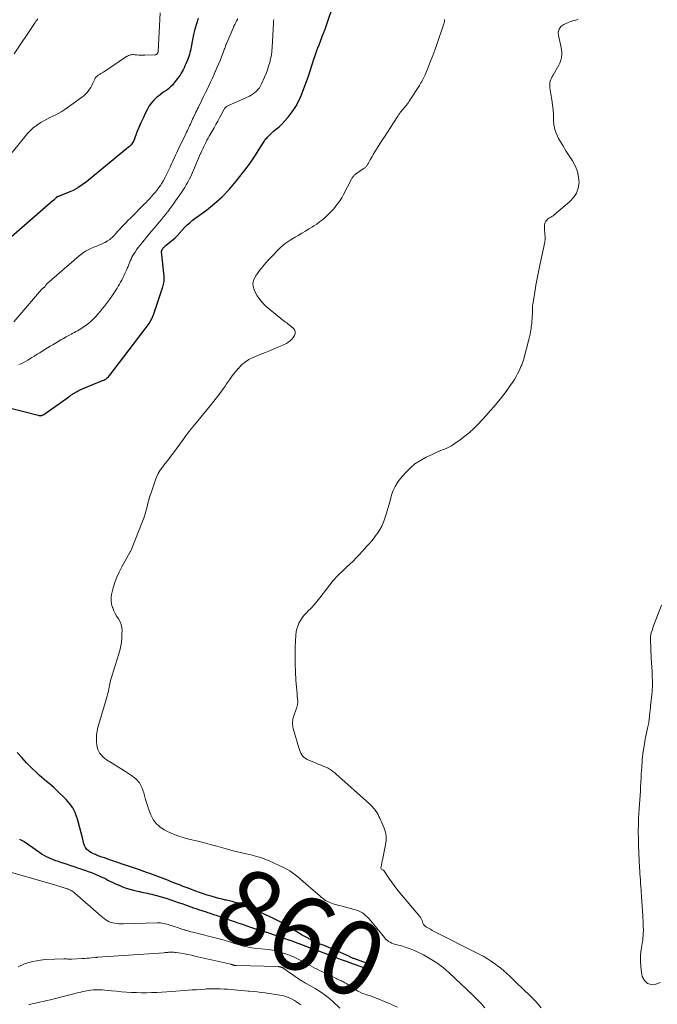
# Model space of a CAD drawing. Units: feet. Extents: x 1902029 to 1905031, y 555000 to 560008.
# Drawn here: x 1902768 to 1902939, y 558063 to 558327 of the extents above; entities that cross this region are included whole.
import ezdxf
from ezdxf.enums import TextEntityAlignment as Align

# ---------------------------------------------------------------- set-up
doc = ezdxf.new("R2010")
doc.units = ezdxf.units.FT
doc.header["$LTSCALE"] = 100
doc.header["$MEASUREMENT"] = 0
for name, color, linetype, lineweight in [('CONTOUR INDEX', 32, 'Continuous', 25), ('CONTOUR INDEX LABEL', 7, 'Continuous', 15), ('CONTOUR INTERMEDIATE', 40, 'Continuous', 15)]:
    doc.layers.add(name, color=color, linetype=linetype, lineweight=lineweight)
doc.styles.add('slant', font='romans.shx', dxfattribs={"oblique": 14.999978})

msp = doc.modelspace()

# ---------------------------------------------------------------- linework, layer by layer
at = {"layer": 'CONTOUR INDEX', "elevation": 860, "flags": 128}
for points in [[(1902759.4, 558224.18), (1902772.8, 558220.76), (1902773.01, 558220.72), (1902773.21, 558220.69), (1902773.41, 558220.69), (1902773.62, 558220.7), (1902773.82, 558220.74), (1902774.01, 558220.79), (1902774.19, 558220.88), (1902774.37, 558220.98), (1902781.05, 558225.74), (1902781.23, 558225.86), (1902781.41, 558225.99), (1902781.6, 558226.12), (1902781.78, 558226.24), (1902781.97, 558226.36), (1902782.16, 558226.48), (1902782.35, 558226.6), (1902782.54, 558226.71), (1902782.74, 558226.83), (1902782.93, 558226.95), (1902783.13, 558227.06), (1902783.32, 558227.18), (1902783.52, 558227.3), (1902783.72, 558227.41), (1902783.92, 558227.51), (1902784.11, 558227.61), (1902784.31, 558227.71), (1902784.52, 558227.8), (1902784.72, 558227.89), (1902784.93, 558227.98), (1902790.13, 558230.05), (1902790.41, 558230.17), (1902790.69, 558230.32), (1902790.95, 558230.48), (1902791.2, 558230.66), (1902791.43, 558230.86), (1902791.66, 558231.07), (1902791.87, 558231.3), (1902792.07, 558231.54), (1902801, 558243.21), (1902801.28, 558243.57), (1902801.56, 558243.93), (1902801.83, 558244.29), (1902802.11, 558244.66), (1902802.38, 558245.03), (1902802.63, 558245.4), (1902802.86, 558245.79), (1902803.09, 558246.19), (1902803.1, 558246.22), (1902803.31, 558246.64), (1902803.51, 558247.07), (1902803.68, 558247.51), (1902803.85, 558247.95), (1902806.31, 558255.25), (1902806.41, 558255.59), (1902806.5, 558255.93), (1902806.56, 558256.28), (1902806.61, 558256.63), (1902806.64, 558256.99), (1902806.66, 558257.34), (1902806.65, 558257.69), (1902806.62, 558258.05), (1902805.95, 558264.57), (1902805.95, 558264.68), (1902805.96, 558264.79), (1902805.98, 558264.9), (1902806.01, 558265.01), (1902806.06, 558265.11), (1902806.11, 558265.22), (1902806.17, 558265.31), (1902806.24, 558265.4), (1902806.29, 558265.47), (1902806.39, 558265.59), (1902806.5, 558265.71), (1902806.6, 558265.83), (1902806.71, 558265.94), (1902806.82, 558266.05), (1902806.93, 558266.16), (1902807.05, 558266.26), (1902807.17, 558266.36), (1902809.57, 558268.36), (1902809.73, 558268.49), (1902809.89, 558268.63), (1902810.04, 558268.78), (1902810.19, 558268.93), (1902810.34, 558269.08), (1902810.48, 558269.24), (1902810.61, 558269.4), (1902810.74, 558269.56), (1902810.87, 558269.73), (1902811, 558269.89), (1902811.14, 558270.04), (1902811.28, 558270.2), (1902812.21, 558271.18), (1902812.84, 558271.81), (1902813.48, 558272.41), (1902814.16, 558272.97), (1902814.86, 558273.51), (1902817.96, 558275.78), (1902820.14, 558277.52), (1902822.22, 558279.37), (1902824.13, 558281.39), (1902825.93, 558283.52), (1902828.88, 558287.31), (1902829.67, 558288.36), (1902830.44, 558289.44), (1902831.17, 558290.54), (1902831.88, 558291.66), (1902832.95, 558293.41), (1902833.11, 558293.66), (1902833.27, 558293.91), (1902833.43, 558294.16), (1902833.59, 558294.41), (1902833.77, 558294.65), (1902833.95, 558294.89), (1902834.14, 558295.11), (1902834.35, 558295.33), (1902835.26, 558296.26), (1902835.62, 558296.6), (1902835.98, 558296.93), (1902836.37, 558297.24), (1902836.76, 558297.54), (1902837.15, 558297.84), (1902837.52, 558298.15), (1902837.88, 558298.5), (1902838.22, 558298.85), (1902839.9, 558300.74), (1902840.98, 558302.1), (1902841.95, 558303.52), (1902842.76, 558305.05), (1902843.45, 558306.65), (1902845.45, 558312), (1902845.65, 558312.56), (1902845.84, 558313.12), (1902846.01, 558313.68), (1902846.18, 558314.25), (1902846.34, 558314.82), (1902846.51, 558315.39), (1902846.69, 558315.96), (1902846.88, 558316.52), (1902847.03, 558316.98), (1902847.31, 558317.77), (1902847.59, 558318.55), (1902847.88, 558319.33), (1902848.18, 558320.11), (1902849.32, 558323.03), (1902849.37, 558323.16), (1902849.42, 558323.29), (1902849.47, 558323.42), (1902849.52, 558323.55), (1902849.57, 558323.68), (1902849.62, 558323.81), (1902849.67, 558323.94), (1902849.71, 558324.07), (1902852.69, 558332.84)], [(1902815.8, 558327.12), (1902815.32, 558325.73), (1902814.89, 558324.32), (1902814.54, 558322.89), (1902814.23, 558321.45), (1902813.9, 558319.59), (1902813.79, 558319.07), (1902813.68, 558318.55), (1902813.55, 558318.03), (1902813.41, 558317.52), (1902813.25, 558317.01), (1902813.08, 558316.51), (1902812.88, 558316.01), (1902812.68, 558315.52), (1902812.65, 558315.46), (1902812.42, 558314.96), (1902812.19, 558314.45), (1902811.96, 558313.95), (1902811.72, 558313.44), (1902811.47, 558312.95), (1902811.2, 558312.47), (1902810.9, 558312), (1902810.58, 558311.55), (1902809.27, 558309.8), (1902808.84, 558309.28), (1902808.38, 558308.8), (1902807.86, 558308.37), (1902807.32, 558307.97), (1902806.76, 558307.59), (1902806.2, 558307.2), (1902805.66, 558306.79), (1902805.12, 558306.37), (1902804.61, 558305.96), (1902803.88, 558305.29), (1902803.21, 558304.56), (1902802.65, 558303.75), (1902802.15, 558302.89), (1902801.58, 558301.72), (1902800.99, 558300.47), (1902800.41, 558299.21), (1902799.87, 558297.94), (1902799.34, 558296.65), (1902798.56, 558294.66), (1902798.43, 558294.37), (1902798.29, 558294.09), (1902798.13, 558293.82), (1902797.96, 558293.56), (1902797.77, 558293.31), (1902797.56, 558293.08), (1902797.34, 558292.86), (1902797.11, 558292.65), (1902785.83, 558283.37), (1902784.68, 558282.52), (1902783.49, 558281.74), (1902782.23, 558281.07), (1902780.92, 558280.48), (1902778.45, 558279.5), (1902778.34, 558279.46), (1902778.24, 558279.43), (1902778.14, 558279.39), (1902778.03, 558279.35), (1902777.94, 558279.32), (1902777.88, 558279.29), (1902777.83, 558279.27), (1902777.78, 558279.23), (1902777.73, 558279.19), (1902777.67, 558279.13), (1902777.63, 558279.09), (1902777.62, 558279.07), (1902777.56, 558279.01), (1902777.55, 558278.99), (1902777.54, 558278.98), (1902777.52, 558278.96), (1902777.35, 558278.79), (1902777.3, 558278.73), (1902777.24, 558278.67), (1902777.18, 558278.62), (1902777.13, 558278.56), (1902777.07, 558278.5), (1902777.01, 558278.45), (1902776.95, 558278.4), (1902776.89, 558278.34), (1902763.65, 558266.81)], [(1902767.79, 558107.08), (1902769.06, 558106.45), (1902770.27, 558105.7), (1902771.44, 558104.89), (1902772.61, 558104), (1902773.18, 558103.59), (1902773.75, 558103.2), (1902774.34, 558102.83), (1902774.95, 558102.49), (1902775.57, 558102.17), (1902776.19, 558101.88), (1902776.84, 558101.62), (1902777.5, 558101.39), (1902777.96, 558101.25), (1902778.86, 558100.96), (1902779.75, 558100.67), (1902780.65, 558100.37), (1902781.54, 558100.07), (1902781.63, 558100.04), (1902782.52, 558099.73), (1902783.41, 558099.42), (1902784.31, 558099.12), (1902785.2, 558098.82), (1902785.38, 558098.75), (1902786.24, 558098.45), (1902787.1, 558098.13), (1902787.95, 558097.79), (1902788.79, 558097.44), (1902789.34, 558097.2), (1902789.9, 558096.95), (1902790.46, 558096.69), (1902791.01, 558096.42), (1902791.55, 558096.13), (1902792.1, 558095.85), (1902792.65, 558095.57), (1902793.21, 558095.31), (1902793.77, 558095.06), (1902794.54, 558094.73), (1902795.5, 558094.34), (1902796.47, 558093.99), (1902797.46, 558093.68), (1902798.45, 558093.41), (1902799.45, 558093.15), (1902800, 558093.02), (1902800.55, 558092.9), (1902801.09, 558092.79), (1902801.64, 558092.68), (1902802.2, 558092.58), (1902802.74, 558092.46), (1902803.29, 558092.33), (1902803.83, 558092.2), (1902804.62, 558091.99), (1902805.55, 558091.73), (1902806.48, 558091.46), (1902807.4, 558091.17), (1902808.32, 558090.87), (1902808.44, 558090.83), (1902809.41, 558090.49), (1902810.38, 558090.15), (1902811.35, 558089.81), (1902812.32, 558089.47), (1902813.1, 558089.2), (1902813.79, 558088.96), (1902814.48, 558088.72), (1902815.17, 558088.49), (1902815.86, 558088.25), (1902817.91, 558087.57), (1902818.3, 558087.44), (1902818.69, 558087.31), (1902819.08, 558087.19), (1902819.47, 558087.06), (1902819.86, 558086.94), (1902820.25, 558086.81), (1902820.63, 558086.68), (1902821.02, 558086.55), (1902822.31, 558086.12), (1902823.34, 558085.76), (1902824.37, 558085.41), (1902825.4, 558085.05), (1902826.43, 558084.69), (1902827.63, 558084.26), (1902828.11, 558084.09), (1902828.58, 558083.93), (1902829.05, 558083.77), (1902829.53, 558083.61), (1902832.48, 558082.65), (1902832.69, 558082.58), (1902832.91, 558082.52), (1902833.12, 558082.45), (1902833.34, 558082.39), (1902833.56, 558082.32), (1902833.77, 558082.25), (1902833.99, 558082.19), (1902834.2, 558082.12), (1902835.86, 558081.57), (1902836.9, 558081.22), (1902837.94, 558080.86), (1902838.97, 558080.5), (1902840.01, 558080.13), (1902840.09, 558080.1), (1902841.16, 558079.71), (1902842.23, 558079.32), (1902843.3, 558078.93), (1902844.37, 558078.53), (1902846.36, 558077.79), (1902846.44, 558077.76), (1902846.52, 558077.73), (1902846.61, 558077.7), (1902846.69, 558077.67), (1902846.77, 558077.63), (1902846.85, 558077.6), (1902846.94, 558077.57), (1902847.02, 558077.54), (1902850.92, 558076.05), (1902851.06, 558076), (1902851.2, 558075.95), (1902851.34, 558075.89), (1902851.48, 558075.84), (1902851.62, 558075.79), (1902851.76, 558075.74), (1902851.9, 558075.69), (1902852.04, 558075.63), (1902853.89, 558074.96), (1902854.95, 558074.57), (1902856.02, 558074.18), (1902857.08, 558073.79), (1902858.14, 558073.39), (1902860.13, 558072.64), (1902860.21, 558072.62), (1902860.29, 558072.6), (1902860.37, 558072.58), (1902860.44, 558072.56), (1902860.52, 558072.56), (1902860.6, 558072.56), (1902860.68, 558072.56), (1902860.76, 558072.58), (1902861.99, 558072.92), (1902862.1, 558073.01), (1902862.15, 558073.11), (1902862.12, 558073.22), (1902862.02, 558073.34), (1902861.75, 558073.46), (1902861.48, 558073.59), (1902861.2, 558073.7), (1902860.92, 558073.81), (1902857.55, 558075.07), (1902857.37, 558075.14), (1902857.19, 558075.21), (1902857.02, 558075.29), (1902856.84, 558075.38), (1902856.67, 558075.46), (1902856.49, 558075.55), (1902856.32, 558075.63), (1902856.14, 558075.71), (1902852.54, 558077.34), (1902852.41, 558077.4), (1902852.28, 558077.46), (1902852.14, 558077.52), (1902852.01, 558077.57), (1902851.87, 558077.62), (1902851.74, 558077.68), (1902851.6, 558077.73), (1902851.47, 558077.78), (1902849.57, 558078.55), (1902848.53, 558078.98), (1902847.5, 558079.43), (1902846.49, 558079.91), (1902845.48, 558080.4), (1902845.24, 558080.52), (1902844.36, 558080.99), (1902843.5, 558081.46), (1902842.65, 558081.97), (1902841.81, 558082.49), (1902840.97, 558083.01), (1902840.13, 558083.53), (1902839.28, 558084.04), (1902838.42, 558084.54), (1902837.96, 558084.8), (1902837.24, 558085.2), (1902836.51, 558085.58), (1902835.76, 558085.95), (1902835.01, 558086.3), (1902834.92, 558086.34), (1902834.21, 558086.66), (1902833.5, 558086.98), (1902832.79, 558087.3), (1902832.08, 558087.62), (1902832, 558087.65), (1902831.33, 558087.95), (1902830.66, 558088.25), (1902829.99, 558088.55), (1902829.32, 558088.85), (1902828.64, 558089.14), (1902827.96, 558089.4), (1902827.27, 558089.65), (1902826.57, 558089.87), (1902826.45, 558089.91), (1902825.69, 558090.13), (1902824.92, 558090.34), (1902824.15, 558090.53), (1902823.38, 558090.71), (1902823.12, 558090.77), (1902822.22, 558090.98), (1902821.32, 558091.2), (1902820.43, 558091.44), (1902819.54, 558091.7), (1902819.24, 558091.79), (1902818.21, 558092.11), (1902817.18, 558092.44), (1902816.16, 558092.79), (1902815.15, 558093.16), (1902814.59, 558093.37), (1902813.82, 558093.65), (1902813.05, 558093.94), (1902812.28, 558094.23), (1902811.51, 558094.53), (1902811.44, 558094.56), (1902810.71, 558094.84), (1902809.98, 558095.12), (1902809.25, 558095.4), (1902808.53, 558095.69), (1902808.48, 558095.7), (1902807.78, 558095.98), (1902807.07, 558096.25), (1902806.36, 558096.53), (1902805.66, 558096.8), (1902805.64, 558096.8), (1902804.94, 558097.07), (1902804.24, 558097.33), (1902803.54, 558097.6), (1902802.83, 558097.85), (1902802.13, 558098.11), (1902801.42, 558098.36), (1902800.72, 558098.61), (1902800.01, 558098.86), (1902799.24, 558099.12), (1902798.43, 558099.41), (1902797.61, 558099.69), (1902796.8, 558099.96), (1902795.98, 558100.24), (1902795.14, 558100.52), (1902794.75, 558100.65), (1902794.35, 558100.79), (1902793.95, 558100.92), (1902793.55, 558101.05), (1902793.15, 558101.18), (1902792.75, 558101.31), (1902792.35, 558101.44), (1902791.95, 558101.58), (1902791.31, 558101.81), (1902790.61, 558102.06), (1902789.91, 558102.31), (1902789.22, 558102.57), (1902788.52, 558102.83), (1902788.2, 558102.95), (1902787.68, 558103.18), (1902787.17, 558103.44), (1902786.7, 558103.74), (1902786.24, 558104.07), (1902785.84, 558104.45), (1902785.5, 558104.88), (1902785.26, 558105.36), (1902785.08, 558105.88), (1902784.7, 558107.47), (1902784.37, 558108.82), (1902784.02, 558110.16), (1902783.65, 558111.5), (1902783.26, 558112.83), (1902783.23, 558112.93), (1902782.72, 558114.25), (1902782.1, 558115.5), (1902781.28, 558116.63), (1902780.35, 558117.7), (1902777.64, 558120.34), (1902777.03, 558120.92), (1902776.4, 558121.49), (1902775.75, 558122.03), (1902775.1, 558122.56), (1902774.44, 558123.09), (1902773.79, 558123.64), (1902773.16, 558124.2), (1902772.55, 558124.78), (1902771.05, 558126.24), (1902769.72, 558127.59), (1902768.43, 558128.96), (1902767.18, 558130.37)]]:
    msp.add_lwpolyline(points, dxfattribs=at)
at = {"layer": 'CONTOUR INTERMEDIATE', "flags": 128}
for points, elevation in [([(1902805.52, 558328.67), (1902805.03, 558318.31), (1902805.03, 558318.28), (1902805.02, 558318.26), (1902805.02, 558318.24), (1902805.02, 558318.21), (1902804.99, 558318.12), (1902804.99, 558318.1), (1902804.98, 558318.07), (1902804.97, 558318.05), (1902804.96, 558318.03), (1902804.94, 558317.98), (1902804.92, 558317.93), (1902804.9, 558317.89), (1902804.88, 558317.84), (1902804.86, 558317.79), (1902804.83, 558317.75), (1902804.8, 558317.71), (1902804.77, 558317.67), (1902804.73, 558317.64), (1902804.66, 558317.59), (1902804.59, 558317.53), (1902804.5, 558317.49), (1902804.42, 558317.47), (1902804.32, 558317.46), (1902801.42, 558317.32), (1902800.88, 558317.31), (1902800.34, 558317.32), (1902799.81, 558317.35), (1902799.27, 558317.4), (1902798.79, 558317.45), (1902798.49, 558317.47), (1902798.2, 558317.47), (1902797.9, 558317.45), (1902797.61, 558317.4), (1902797.32, 558317.33), (1902797.04, 558317.23), (1902796.78, 558317.1), (1902796.53, 558316.95), (1902790.38, 558312.79), (1902790.2, 558312.68), (1902790.03, 558312.57), (1902789.85, 558312.47), (1902789.66, 558312.37), (1902789.48, 558312.27), (1902789.3, 558312.17), (1902789.13, 558312.06), (1902788.95, 558311.95), (1902788.78, 558311.83), (1902788.54, 558311.63), (1902788.32, 558311.42), (1902788.15, 558311.17), (1902788, 558310.9), (1902787.49, 558309.78), (1902787.22, 558309.23), (1902786.92, 558308.69), (1902786.59, 558308.18), (1902786.24, 558307.68), (1902785.85, 558307.2), (1902785.44, 558306.76), (1902784.98, 558306.35), (1902784.5, 558305.98), (1902779.97, 558302.72), (1902779.21, 558302.21), (1902778.42, 558301.74), (1902777.61, 558301.33), (1902776.78, 558300.95), (1902775.94, 558300.58), (1902775.12, 558300.18), (1902774.32, 558299.74), (1902773.52, 558299.28), (1902773.24, 558299.1), (1902772.35, 558298.49), (1902771.5, 558297.83), (1902770.73, 558297.08), (1902770, 558296.28), (1902765.86, 558291.25)], 864), ([(1902826.38, 558327.03), (1902826.13, 558326.62), (1902826.07, 558326.52), (1902825.82, 558326.05), (1902825.57, 558325.58), (1902825.34, 558325.09), (1902825.12, 558324.6), (1902823.46, 558320.66), (1902823.34, 558320.36), (1902823.22, 558320.06), (1902823.11, 558319.76), (1902823, 558319.45), (1902822.89, 558319.15), (1902822.77, 558318.84), (1902822.66, 558318.54), (1902822.54, 558318.24), (1902822.01, 558316.88), (1902821.62, 558315.9), (1902821.21, 558314.93), (1902820.8, 558313.96), (1902820.38, 558313), (1902820.35, 558312.95), (1902819.92, 558311.98), (1902819.48, 558311.01), (1902819.04, 558310.05), (1902818.59, 558309.09), (1902818.14, 558308.13), (1902817.68, 558307.17), (1902817.21, 558306.22), (1902816.74, 558305.27), (1902815.83, 558303.42), (1902815.6, 558302.96), (1902815.37, 558302.49), (1902815.14, 558302.02), (1902814.91, 558301.55), (1902814.89, 558301.49), (1902814.68, 558301.05), (1902814.47, 558300.6), (1902814.27, 558300.16), (1902814.07, 558299.71), (1902814.05, 558299.68), (1902813.86, 558299.25), (1902813.66, 558298.82), (1902813.47, 558298.39), (1902813.27, 558297.97), (1902813.07, 558297.54), (1902812.87, 558297.11), (1902812.66, 558296.69), (1902812.46, 558296.26), (1902811.17, 558293.61), (1902810.79, 558292.83), (1902810.42, 558292.05), (1902810.05, 558291.27), (1902809.69, 558290.49), (1902809.68, 558290.47), (1902809.32, 558289.7), (1902808.97, 558288.92), (1902808.62, 558288.15), (1902808.27, 558287.37), (1902808.23, 558287.28), (1902807.9, 558286.55), (1902807.56, 558285.83), (1902807.2, 558285.12), (1902806.84, 558284.41), (1902806.83, 558284.39), (1902806.44, 558283.71), (1902806.04, 558283.03), (1902805.61, 558282.37), (1902805.16, 558281.73), (1902805.07, 558281.61), (1902804.64, 558281.04), (1902804.19, 558280.48), (1902803.73, 558279.94), (1902803.25, 558279.4), (1902802.77, 558278.88), (1902802.27, 558278.36), (1902801.77, 558277.85), (1902801.27, 558277.34), (1902797.56, 558273.63), (1902796.99, 558273.06), (1902796.43, 558272.48), (1902795.87, 558271.9), (1902795.32, 558271.31), (1902795.27, 558271.26), (1902794.74, 558270.69), (1902794.22, 558270.12), (1902793.71, 558269.54), (1902793.19, 558268.96), (1902792.66, 558268.42), (1902792.08, 558267.93), (1902791.45, 558267.5), (1902790.78, 558267.13), (1902790.74, 558267.11), (1902790.01, 558266.77), (1902789.28, 558266.44), (1902788.55, 558266.13), (1902787.8, 558265.83), (1902787.36, 558265.66), (1902786.42, 558265.24), (1902785.52, 558264.75), (1902784.67, 558264.18), (1902783.86, 558263.54), (1902775.18, 558255.98), (1902775.07, 558255.88), (1902774.98, 558255.78), (1902774.9, 558255.67), (1902774.82, 558255.55), (1902774.7, 558255.34), (1902774.69, 558255.32), (1902774.67, 558255.3), (1902774.66, 558255.28), (1902774.65, 558255.26), (1902774.6, 558255.17), (1902774.58, 558255.15), (1902774.57, 558255.13), (1902774.55, 558255.12), (1902774.53, 558255.11), (1902774.46, 558255.07), (1902774.4, 558255.04), (1902774.35, 558255.01), (1902774.29, 558254.98), (1902774.24, 558254.95), (1902774.18, 558254.92), (1902774.13, 558254.88), (1902774.08, 558254.85), (1902774.04, 558254.81), (1902774, 558254.78), (1902773.94, 558254.72), (1902773.88, 558254.66), (1902773.83, 558254.6), (1902773.77, 558254.53), (1902766.29, 558245.83)], 856), ([(1902772.71, 558327.05), (1902772.48, 558326.74), (1902772.25, 558326.42), (1902772.03, 558326.1), (1902771.81, 558325.78), (1902766.4, 558317.68)], 868), ([(1902767.61, 558234.38), (1902768.24, 558234.6), (1902768.85, 558234.86), (1902769.44, 558235.17), (1902770.02, 558235.51), (1902770.58, 558235.87), (1902771.15, 558236.24), (1902771.72, 558236.6), (1902772.28, 558236.95), (1902772.54, 558237.11), (1902773.24, 558237.55), (1902773.93, 558237.98), (1902774.64, 558238.4), (1902775.34, 558238.83), (1902776.07, 558239.26), (1902776.78, 558239.69), (1902777.49, 558240.11), (1902778.2, 558240.54), (1902778.22, 558240.55), (1902778.94, 558240.97), (1902779.65, 558241.39), (1902780.38, 558241.8), (1902781.1, 558242.2), (1902781.71, 558242.54), (1902782.13, 558242.77), (1902782.56, 558243), (1902782.98, 558243.22), (1902783.41, 558243.44), (1902783.84, 558243.67), (1902784.25, 558243.91), (1902784.66, 558244.18), (1902785.06, 558244.45), (1902785.71, 558244.92), (1902786.41, 558245.46), (1902787.08, 558246.03), (1902787.71, 558246.64), (1902788.32, 558247.28), (1902788.84, 558247.87), (1902789.44, 558248.57), (1902790.03, 558249.27), (1902790.61, 558249.99), (1902791.18, 558250.72), (1902791.73, 558251.46), (1902792.27, 558252.21), (1902792.79, 558252.97), (1902793.31, 558253.74), (1902793.65, 558254.27), (1902793.99, 558254.81), (1902794.33, 558255.36), (1902794.64, 558255.91), (1902794.96, 558256.46), (1902795.25, 558257.02), (1902795.54, 558257.59), (1902795.82, 558258.16), (1902796.09, 558258.74), (1902796.52, 558259.68), (1902796.74, 558260.17), (1902796.95, 558260.66), (1902797.15, 558261.16), (1902797.34, 558261.66), (1902797.54, 558262.16), (1902797.75, 558262.65), (1902798, 558263.12), (1902798.26, 558263.59), (1902798.45, 558263.91), (1902798.83, 558264.52), (1902799.23, 558265.13), (1902799.66, 558265.71), (1902800.09, 558266.29), (1902800.26, 558266.5), (1902800.8, 558267.17), (1902801.34, 558267.83), (1902801.89, 558268.49), (1902802.43, 558269.15), (1902803.25, 558270.12), (1902803.4, 558270.3), (1902803.56, 558270.48), (1902803.71, 558270.66), (1902803.87, 558270.84), (1902804.02, 558271.01), (1902804.18, 558271.19), (1902804.33, 558271.37), (1902804.49, 558271.55), (1902805.33, 558272.56), (1902805.9, 558273.25), (1902806.46, 558273.94), (1902807.01, 558274.63), (1902807.56, 558275.34), (1902807.58, 558275.36), (1902808.13, 558276.08), (1902808.67, 558276.8), (1902809.2, 558277.54), (1902809.72, 558278.28), (1902811.28, 558280.52), (1902811.73, 558281.18), (1902812.16, 558281.85), (1902812.56, 558282.53), (1902812.95, 558283.23), (1902813.06, 558283.43), (1902813.38, 558284.03), (1902813.69, 558284.64), (1902813.97, 558285.26), (1902814.25, 558285.88), (1902814.52, 558286.51), (1902814.79, 558287.13), (1902815.05, 558287.76), (1902815.32, 558288.39), (1902815.6, 558289.04), (1902815.87, 558289.67), (1902816.14, 558290.31), (1902816.41, 558290.94), (1902816.47, 558291.08), (1902816.72, 558291.66), (1902816.98, 558292.24), (1902817.25, 558292.82), (1902817.53, 558293.39), (1902817.82, 558293.95), (1902818.11, 558294.52), (1902818.42, 558295.07), (1902818.73, 558295.63), (1902820.02, 558297.85), (1902820.52, 558298.72), (1902821.01, 558299.6), (1902821.49, 558300.48), (1902821.96, 558301.37), (1902822.73, 558302.85), (1902822.82, 558302.99), (1902822.91, 558303.13), (1902823.02, 558303.25), (1902823.14, 558303.37), (1902823.27, 558303.48), (1902823.4, 558303.57), (1902823.55, 558303.66), (1902823.7, 558303.73), (1902829.49, 558306.37), (1902830.01, 558306.64), (1902830.51, 558306.95), (1902830.98, 558307.3), (1902831.42, 558307.69), (1902831.81, 558308.13), (1902832.17, 558308.59), (1902832.48, 558309.08), (1902832.75, 558309.61), (1902833.57, 558311.44), (1902833.97, 558312.4), (1902834.34, 558313.36), (1902834.66, 558314.34), (1902834.96, 558315.33), (1902835.2, 558316.33), (1902835.39, 558317.34), (1902835.52, 558318.36), (1902835.61, 558319.39), (1902835.93, 558325.88), (1902835.97, 558326.36), (1902836.02, 558326.85)], 856), ([(1902892.71, 558061.85), (1902891.67, 558063.05), (1902890.56, 558064.19), (1902889.43, 558065.31), (1902883.08, 558071.27), (1902881.48, 558072.64), (1902879.82, 558073.91), (1902878.04, 558075.03), (1902876.2, 558076.05), (1902874.36, 558076.97), (1902873.37, 558077.42), (1902872.37, 558077.82), (1902871.34, 558078.16), (1902870.3, 558078.46), (1902869.19, 558078.74), (1902868.7, 558078.88), (1902868.21, 558079.04), (1902867.74, 558079.23), (1902867.28, 558079.44), (1902866.84, 558079.69), (1902866.43, 558079.98), (1902866.05, 558080.32), (1902865.71, 558080.69), (1902861.6, 558085.71), (1902861.2, 558086.16), (1902860.78, 558086.58), (1902860.31, 558086.96), (1902859.83, 558087.31), (1902859.31, 558087.62), (1902858.78, 558087.88), (1902858.22, 558088.1), (1902857.64, 558088.27), (1902854, 558089.18), (1902853.5, 558089.32), (1902853, 558089.45), (1902852.5, 558089.6), (1902852.01, 558089.76), (1902851.52, 558089.94), (1902851.04, 558090.13), (1902850.58, 558090.35), (1902850.13, 558090.6), (1902849.69, 558090.86), (1902849.26, 558091.15), (1902848.85, 558091.46), (1902848.46, 558091.79), (1902844.63, 558095.16), (1902843.93, 558095.77), (1902843.23, 558096.37), (1902842.52, 558096.96), (1902841.81, 558097.55), (1902841.07, 558098.1), (1902840.31, 558098.62), (1902839.51, 558099.07), (1902838.69, 558099.48), (1902834.8, 558101.25), (1902833.68, 558101.72), (1902832.55, 558102.14), (1902831.39, 558102.48), (1902830.22, 558102.78), (1902828.64, 558103.14), (1902828.24, 558103.23), (1902827.85, 558103.32), (1902827.46, 558103.41), (1902827.07, 558103.5), (1902826.68, 558103.6), (1902826.3, 558103.7), (1902825.91, 558103.8), (1902825.52, 558103.9), (1902822.64, 558104.72), (1902820.81, 558105.22), (1902818.97, 558105.71), (1902817.13, 558106.17), (1902815.29, 558106.63), (1902813.62, 558107.02), (1902811.96, 558107.48), (1902810.33, 558108.01), (1902808.73, 558108.65), (1902807.17, 558109.37), (1902806.67, 558109.62), (1902805.5, 558110.38), (1902804.47, 558111.28), (1902803.67, 558112.38), (1902803.02, 558113.62), (1902802.52, 558114.99), (1902802.05, 558116.36), (1902801.65, 558117.75), (1902801.28, 558119.16), (1902801.19, 558119.55), (1902800.67, 558120.94), (1902799.98, 558122.2), (1902799.01, 558123.26), (1902797.86, 558124.19), (1902797.83, 558124.21), (1902796.55, 558125.02), (1902795.26, 558125.83), (1902793.98, 558126.64), (1902792.69, 558127.46), (1902791.18, 558128.41), (1902790.68, 558128.77), (1902790.21, 558129.17), (1902789.79, 558129.62), (1902789.4, 558130.1), (1902789.09, 558130.63), (1902788.83, 558131.18), (1902788.66, 558131.77), (1902788.56, 558132.37), (1902788.48, 558133.13), (1902788.44, 558134.12), (1902788.48, 558135.11), (1902788.63, 558136.09), (1902788.85, 558137.05), (1902791.07, 558144.51), (1902791.21, 558144.98), (1902791.35, 558145.46), (1902791.47, 558145.94), (1902791.6, 558146.42), (1902791.71, 558146.9), (1902791.82, 558147.38), (1902791.92, 558147.86), (1902792, 558148.35), (1902792.05, 558148.63), (1902792.17, 558149.25), (1902792.31, 558149.87), (1902792.47, 558150.49), (1902792.65, 558151.1), (1902794.45, 558156.75), (1902794.81, 558158.05), (1902795.08, 558159.36), (1902795.24, 558160.7), (1902795.32, 558162.04), (1902795.34, 558163.06), (1902795.27, 558163.88), (1902795.11, 558164.67), (1902794.8, 558165.42), (1902794.4, 558166.14), (1902793.95, 558166.84), (1902793.52, 558167.57), (1902793.15, 558168.32), (1902792.82, 558169.1), (1902792.77, 558169.22), (1902792.52, 558170.08), (1902792.38, 558170.94), (1902792.41, 558171.82), (1902792.54, 558172.7), (1902792.88, 558174.1), (1902793.34, 558175.67), (1902793.88, 558177.2), (1902794.54, 558178.68), (1902795.28, 558180.13), (1902797.1, 558183.34), (1902797.19, 558183.5), (1902797.28, 558183.66), (1902797.37, 558183.81), (1902797.47, 558183.97), (1902797.55, 558184.12), (1902797.64, 558184.28), (1902797.71, 558184.44), (1902797.79, 558184.61), (1902800.94, 558192.53), (1902801.28, 558193.44), (1902801.58, 558194.36), (1902801.84, 558195.29), (1902802.07, 558196.24), (1902802.29, 558197.18), (1902802.54, 558198.12), (1902802.81, 558199.05), (1902803.11, 558199.98), (1902804.22, 558203.19), (1902804.61, 558204.17), (1902805.06, 558205.11), (1902805.6, 558206.01), (1902806.2, 558206.88), (1902806.84, 558207.72), (1902807.49, 558208.57), (1902808.13, 558209.41), (1902808.77, 558210.26), (1902809.4, 558211.09), (1902810.01, 558211.9), (1902810.62, 558212.71), (1902811.21, 558213.53), (1902811.81, 558214.36), (1902812.17, 558214.86), (1902812.58, 558215.43), (1902813, 558216), (1902813.43, 558216.56), (1902813.86, 558217.11), (1902814.3, 558217.66), (1902814.75, 558218.21), (1902815.19, 558218.76), (1902815.64, 558219.3), (1902818.95, 558223.3), (1902819.99, 558224.59), (1902821.01, 558225.9), (1902822, 558227.24), (1902822.96, 558228.6), (1902823.38, 558229.21), (1902824.13, 558230.26), (1902824.89, 558231.3), (1902825.69, 558232.31), (1902826.5, 558233.31), (1902826.54, 558233.35), (1902827.4, 558234.25), (1902828.34, 558235.04), (1902829.39, 558235.69), (1902830.5, 558236.24), (1902832.43, 558237.02), (1902833.79, 558237.58), (1902835.15, 558238.15), (1902836.51, 558238.74), (1902837.86, 558239.34), (1902839.42, 558240.04), (1902839.95, 558240.34), (1902840.43, 558240.69), (1902840.84, 558241.12), (1902841.21, 558241.61), (1902841.56, 558242.17), (1902841.68, 558242.42), (1902841.76, 558242.68), (1902841.79, 558242.95), (1902841.78, 558243.23), (1902841.71, 558243.5), (1902841.6, 558243.74), (1902841.44, 558243.96), (1902841.25, 558244.16), (1902840.19, 558245.01), (1902839.85, 558245.27), (1902839.52, 558245.52), (1902839.17, 558245.77), (1902838.83, 558246.02), (1902838.48, 558246.26), (1902838.14, 558246.51), (1902837.81, 558246.77), (1902837.48, 558247.04), (1902834.01, 558249.95), (1902833.09, 558250.83), (1902832.27, 558251.77), (1902831.58, 558252.82), (1902830.97, 558253.93), (1902830.74, 558254.43), (1902830.49, 558255.33), (1902830.43, 558256.22), (1902830.65, 558257.08), (1902831.05, 558257.93), (1902831.12, 558258.03), (1902831.67, 558258.8), (1902832.23, 558259.56), (1902832.81, 558260.3), (1902833.41, 558261.03), (1902834.03, 558261.74), (1902834.66, 558262.45), (1902835.3, 558263.14), (1902835.95, 558263.83), (1902836.82, 558264.73), (1902837.95, 558265.81), (1902839.14, 558266.82), (1902840.41, 558267.72), (1902841.74, 558268.55), (1902842.55, 558269.01), (1902843.54, 558269.57), (1902844.52, 558270.15), (1902845.49, 558270.74), (1902846.46, 558271.34), (1902846.75, 558271.52), (1902847.56, 558272.05), (1902848.34, 558272.61), (1902849.09, 558273.21), (1902849.82, 558273.84), (1902850.53, 558274.5), (1902851.21, 558275.18), (1902851.87, 558275.89), (1902852.51, 558276.61), (1902852.55, 558276.65), (1902853.16, 558277.43), (1902853.74, 558278.23), (1902854.27, 558279.07), (1902854.75, 558279.93), (1902856.9, 558284.1), (1902857, 558284.28), (1902857.11, 558284.47), (1902857.23, 558284.64), (1902857.36, 558284.81), (1902857.5, 558284.97), (1902857.65, 558285.12), (1902857.81, 558285.26), (1902857.98, 558285.39), (1902860.34, 558287.01), (1902860.48, 558287.12), (1902860.63, 558287.24), (1902860.76, 558287.37), (1902860.88, 558287.51), (1902860.99, 558287.66), (1902861.1, 558287.81), (1902861.2, 558287.97), (1902861.29, 558288.14), (1902861.62, 558288.77), (1902861.87, 558289.25), (1902862.14, 558289.73), (1902862.41, 558290.2), (1902862.7, 558290.66), (1902864.97, 558294.23), (1902865.76, 558295.47), (1902866.55, 558296.71), (1902867.34, 558297.94), (1902868.14, 558299.18), (1902869.3, 558300.98), (1902869.52, 558301.31), (1902869.75, 558301.63), (1902869.99, 558301.94), (1902870.25, 558302.25), (1902870.5, 558302.56), (1902870.76, 558302.86), (1902871.02, 558303.17), (1902871.27, 558303.47), (1902871.34, 558303.55), (1902871.62, 558303.9), (1902871.89, 558304.26), (1902872.15, 558304.63), (1902872.4, 558305.01), (1902875.1, 558309.23), (1902875.32, 558309.57), (1902875.52, 558309.91), (1902875.73, 558310.26), (1902875.93, 558310.61), (1902876.12, 558310.96), (1902876.3, 558311.31), (1902876.46, 558311.68), (1902876.62, 558312.04), (1902877.52, 558314.25), (1902878.11, 558315.73), (1902878.68, 558317.22), (1902879.23, 558318.71), (1902879.76, 558320.21), (1902881.68, 558325.75), (1902881.74, 558325.94), (1902881.78, 558326.12), (1902881.82, 558326.31), (1902881.84, 558326.5), (1902881.86, 558326.69), (1902881.88, 558326.89)], 864), ([(1902907.81, 558061.9), (1902906.99, 558062.84), (1902906.13, 558063.75), (1902905.25, 558064.64), (1902902.4, 558067.39), (1902901.63, 558068.14), (1902900.87, 558068.88), (1902900.11, 558069.63), (1902899.34, 558070.38), (1902898.57, 558071.11), (1902897.77, 558071.82), (1902896.94, 558072.49), (1902896.1, 558073.14), (1902895.62, 558073.49), (1902894.5, 558074.26), (1902893.36, 558075), (1902892.18, 558075.69), (1902890.98, 558076.33), (1902879.1, 558082.38), (1902878.58, 558082.65), (1902878.07, 558082.93), (1902877.56, 558083.22), (1902877.06, 558083.52), (1902876.75, 558083.72), (1902876.46, 558083.96), (1902876.21, 558084.23), (1902876.04, 558084.56), (1902875.92, 558084.93), (1902875.82, 558085.31), (1902875.68, 558085.67), (1902875.49, 558086.01), (1902875.26, 558086.33), (1902869.87, 558092.72), (1902869.1, 558093.68), (1902868.34, 558094.65), (1902867.62, 558095.65), (1902866.92, 558096.66), (1902865.56, 558098.71), (1902865.51, 558098.75), (1902865.13, 558098.89), (1902864.98, 558098.99), (1902864.87, 558099.11), (1902864.82, 558099.26), (1902864.81, 558099.44), (1902864.94, 558100.16), (1902865.05, 558100.73), (1902865.15, 558101.29), (1902865.27, 558101.85), (1902865.38, 558102.42), (1902866.06, 558105.61), (1902866.19, 558106.75), (1902866.19, 558107.87), (1902865.98, 558108.98), (1902865.64, 558110.07), (1902865.15, 558111.26), (1902864.94, 558111.75), (1902864.72, 558112.24), (1902864.5, 558112.72), (1902864.26, 558113.2), (1902864.01, 558113.67), (1902863.74, 558114.13), (1902863.45, 558114.58), (1902863.15, 558115.02), (1902862.82, 558115.44), (1902862.48, 558115.85), (1902862.11, 558116.23), (1902861.72, 558116.6), (1902852.7, 558124.6), (1902852.42, 558124.84), (1902852.14, 558125.08), (1902851.84, 558125.32), (1902851.55, 558125.55), (1902851.25, 558125.77), (1902850.93, 558125.96), (1902850.6, 558126.13), (1902850.26, 558126.29), (1902849.46, 558126.61), (1902848.72, 558126.91), (1902847.98, 558127.22), (1902847.24, 558127.54), (1902846.5, 558127.86), (1902845.04, 558128.5), (1902844.61, 558128.74), (1902844.22, 558129.02), (1902843.88, 558129.36), (1902843.57, 558129.75), (1902843.32, 558130.19), (1902843.1, 558130.63), (1902842.91, 558131.1), (1902842.76, 558131.57), (1902841.29, 558136.8), (1902841.2, 558137.15), (1902841.14, 558137.51), (1902841.1, 558137.86), (1902841.08, 558138.22), (1902841.09, 558138.58), (1902841.13, 558138.94), (1902841.2, 558139.29), (1902841.29, 558139.64), (1902842.21, 558142.45), (1902842.28, 558142.67), (1902842.34, 558142.9), (1902842.39, 558143.12), (1902842.43, 558143.35), (1902842.46, 558143.57), (1902842.47, 558143.8), (1902842.47, 558144.03), (1902842.46, 558144.26), (1902842.42, 558144.56), (1902842.38, 558144.94), (1902842.35, 558145.32), (1902842.31, 558145.7), (1902842.28, 558146.08), (1902841.98, 558149.72), (1902841.84, 558151.93), (1902841.76, 558154.13), (1902841.76, 558156.33), (1902841.82, 558158.54), (1902841.96, 558161.83), (1902842.05, 558162.65), (1902842.21, 558163.46), (1902842.46, 558164.24), (1902842.78, 558165), (1902843.18, 558165.73), (1902843.63, 558166.42), (1902844.14, 558167.07), (1902844.7, 558167.69), (1902845.21, 558168.2), (1902846.05, 558169.07), (1902846.85, 558169.95), (1902847.63, 558170.87), (1902848.39, 558171.8), (1902851.99, 558176.43), (1902852.41, 558176.94), (1902852.85, 558177.43), (1902853.3, 558177.91), (1902853.78, 558178.37), (1902854.27, 558178.82), (1902854.76, 558179.27), (1902855.24, 558179.72), (1902855.72, 558180.17), (1902856.47, 558180.87), (1902857.32, 558181.68), (1902858.15, 558182.5), (1902858.96, 558183.35), (1902859.75, 558184.21), (1902861.05, 558185.64), (1902861.7, 558186.39), (1902862.34, 558187.14), (1902862.95, 558187.91), (1902863.55, 558188.7), (1902863.78, 558189.01), (1902864.43, 558189.99), (1902865.01, 558191.01), (1902865.48, 558192.08), (1902865.87, 558193.19), (1902866.27, 558194.53), (1902866.62, 558195.74), (1902866.97, 558196.96), (1902867.32, 558198.17), (1902867.66, 558199.39), (1902868.07, 558200.57), (1902868.58, 558201.69), (1902869.24, 558202.74), (1902869.99, 558203.73), (1902871.38, 558205.33), (1902872.61, 558206.58), (1902873.93, 558207.71), (1902875.38, 558208.68), (1902876.91, 558209.53), (1902878.68, 558210.38), (1902879.4, 558210.71), (1902880.12, 558211.02), (1902880.86, 558211.3), (1902881.6, 558211.57), (1902882.33, 558211.86), (1902883.04, 558212.18), (1902883.72, 558212.57), (1902884.38, 558212.99), (1902886.03, 558214.15), (1902887.32, 558215.12), (1902888.56, 558216.13), (1902889.74, 558217.22), (1902890.88, 558218.35), (1902891.97, 558219.53), (1902893.06, 558220.72), (1902894.12, 558221.93), (1902895.16, 558223.16), (1902895.91, 558224.04), (1902896.84, 558225.19), (1902897.75, 558226.35), (1902898.63, 558227.53), (1902899.49, 558228.73), (1902900.08, 558229.57), (1902900.61, 558230.38), (1902901.1, 558231.19), (1902901.55, 558232.04), (1902901.97, 558232.9), (1902902.37, 558233.8), (1902902.56, 558234.23), (1902902.72, 558234.67), (1902902.87, 558235.11), (1902903, 558235.56), (1902904.46, 558241.08), (1902904.63, 558241.8), (1902904.8, 558242.52), (1902904.94, 558243.25), (1902905.06, 558243.98), (1902905.12, 558244.35), (1902905.19, 558244.9), (1902905.26, 558245.45), (1902905.3, 558246), (1902905.34, 558246.56), (1902905.43, 558248.89), (1902905.44, 558249.03), (1902905.44, 558249.18), (1902905.44, 558249.33), (1902905.44, 558249.48), (1902905.44, 558249.55), (1902905.44, 558249.66), (1902905.44, 558249.77), (1902905.45, 558249.88), (1902905.45, 558250), (1902905.46, 558250.11), (1902905.47, 558250.22), (1902905.49, 558250.33), (1902905.51, 558250.44), (1902906.08, 558253.82), (1902906.39, 558255.62), (1902906.72, 558257.41), (1902907.08, 558259.21), (1902907.44, 558260.99), (1902908.74, 558267.14), (1902908.78, 558267.32), (1902908.81, 558267.5), (1902908.84, 558267.68), (1902908.87, 558267.86), (1902908.88, 558268.04), (1902908.89, 558268.23), (1902908.89, 558268.41), (1902908.87, 558268.59), (1902908.79, 558269.33), (1902908.75, 558269.8), (1902908.71, 558270.28), (1902908.69, 558270.76), (1902908.67, 558271.23), (1902908.67, 558271.45), (1902908.69, 558271.81), (1902908.76, 558272.16), (1902908.88, 558272.49), (1902909.04, 558272.82), (1902909.05, 558272.85), (1902909.26, 558273.12), (1902909.49, 558273.37), (1902909.76, 558273.57), (1902910.06, 558273.74), (1902910.38, 558273.89), (1902910.68, 558274.06), (1902910.97, 558274.26), (1902911.24, 558274.48), (1902915.49, 558278.07), (1902916.48, 558279.15), (1902917.26, 558280.34), (1902917.71, 558281.69), (1902917.94, 558283.14), (1902917.84, 558284.64), (1902917.57, 558286.09), (1902917.03, 558287.46), (1902916.31, 558288.79), (1902916.18, 558288.98), (1902915.28, 558290.34), (1902914.41, 558291.71), (1902913.56, 558293.1), (1902912.73, 558294.5), (1902912.44, 558295.01), (1902911.88, 558296.19), (1902911.45, 558297.41), (1902911.21, 558298.69), (1902911.1, 558300), (1902911.07, 558301.33), (1902910.99, 558302.66), (1902910.85, 558303.99), (1902910.67, 558305.31), (1902910.13, 558308.53), (1902910.09, 558308.98), (1902910.08, 558309.43), (1902910.14, 558309.88), (1902910.24, 558310.32), (1902910.38, 558310.76), (1902910.55, 558311.18), (1902910.75, 558311.6), (1902910.96, 558312), (1902912.51, 558314.65), (1902912.76, 558315.16), (1902912.98, 558315.68), (1902913.14, 558316.22), (1902913.26, 558316.78), (1902913.28, 558316.88), (1902913.34, 558317.5), (1902913.35, 558318.12), (1902913.28, 558318.73), (1902913.17, 558319.34), (1902912.39, 558322.58), (1902912.37, 558323.5), (1902912.58, 558324.32), (1902913.1, 558324.99), (1902913.84, 558325.54), (1902915.05, 558326.09), (1902915.43, 558326.24), (1902915.81, 558326.38), (1902916.2, 558326.5), (1902916.6, 558326.59), (1902916.99, 558326.7), (1902917.37, 558326.83), (1902917.73, 558327.01)], 868), ([(1902939.74, 558068.66), (1902938.58, 558068.22), (1902937.33, 558068.13), (1902936.27, 558068.39), (1902935.49, 558069.16), (1902934.91, 558070.28), (1902934.71, 558071.38), (1902934.5, 558072.92), (1902934.4, 558074.45), (1902934.45, 558075.98), (1902934.61, 558077.52), (1902934.95, 558079.66), (1902935.02, 558080.13), (1902935.07, 558080.6), (1902935.12, 558081.07), (1902935.16, 558081.54), (1902935.18, 558082.01), (1902935.2, 558082.48), (1902935.2, 558082.95), (1902935.19, 558083.42), (1902935.17, 558083.84), (1902935.15, 558084.52), (1902935.11, 558085.2), (1902935.08, 558085.89), (1902935.03, 558086.57), (1902934.69, 558091.73), (1902934.66, 558092.2), (1902934.63, 558092.68), (1902934.6, 558093.15), (1902934.57, 558093.63), (1902934.53, 558094.1), (1902934.5, 558094.57), (1902934.47, 558095.05), (1902934.43, 558095.52), (1902934.39, 558096.18), (1902934.33, 558096.98), (1902934.28, 558097.78), (1902934.24, 558098.58), (1902934.2, 558099.38), (1902933.93, 558105.42), (1902933.89, 558106.48), (1902933.86, 558107.54), (1902933.85, 558108.6), (1902933.84, 558109.67), (1902933.86, 558110.73), (1902933.89, 558111.79), (1902933.94, 558112.85), (1902934.01, 558113.91), (1902934.11, 558115.34), (1902934.19, 558116.5), (1902934.27, 558117.65), (1902934.34, 558118.8), (1902934.4, 558119.96), (1902934.46, 558121.12), (1902934.52, 558122.27), (1902934.58, 558123.43), (1902934.65, 558124.58), (1902934.75, 558126.43), (1902934.89, 558128.31), (1902935.1, 558130.18), (1902935.38, 558132.04), (1902935.73, 558133.89), (1902936.35, 558136.86), (1902936.43, 558137.23), (1902936.5, 558137.59), (1902936.57, 558137.96), (1902936.63, 558138.32), (1902936.69, 558138.69), (1902936.74, 558139.06), (1902936.79, 558139.43), (1902936.83, 558139.8), (1902936.89, 558140.36), (1902936.95, 558141.01), (1902937.02, 558141.66), (1902937.08, 558142.32), (1902937.15, 558142.97), (1902937.45, 558145.75), (1902937.55, 558146.99), (1902937.61, 558148.22), (1902937.62, 558149.46), (1902937.59, 558150.7), (1902937.53, 558151.94), (1902937.47, 558153.18), (1902937.41, 558154.42), (1902937.34, 558155.66), (1902937.1, 558160.52), (1902937.1, 558161), (1902937.13, 558161.48), (1902937.21, 558161.95), (1902937.32, 558162.42), (1902937.46, 558162.89), (1902937.61, 558163.35), (1902937.78, 558163.8), (1902937.95, 558164.26), (1902940.11, 558169.83)], 872), ([(1902765.42, 558098.23), (1902777.2, 558094.86), (1902777.49, 558094.78), (1902777.78, 558094.69), (1902778.06, 558094.61), (1902778.35, 558094.52), (1902778.64, 558094.44), (1902778.92, 558094.35), (1902779.21, 558094.25), (1902779.49, 558094.16), (1902779.51, 558094.15), (1902779.81, 558094.05), (1902780.1, 558093.95), (1902780.4, 558093.85), (1902780.69, 558093.75), (1902780.78, 558093.72), (1902781.03, 558093.62), (1902781.28, 558093.52), (1902781.53, 558093.41), (1902781.77, 558093.28), (1902782, 558093.14), (1902782.23, 558093), (1902782.45, 558092.83), (1902782.65, 558092.66), (1902789.73, 558086.44), (1902790.14, 558086.1), (1902790.56, 558085.78), (1902790.99, 558085.48), (1902791.44, 558085.21), (1902791.91, 558084.97), (1902792.38, 558084.77), (1902792.88, 558084.64), (1902793.4, 558084.54), (1902793.44, 558084.53), (1902793.99, 558084.47), (1902794.53, 558084.43), (1902795.08, 558084.41), (1902795.63, 558084.41), (1902804.73, 558084.64), (1902805.17, 558084.64), (1902805.61, 558084.62), (1902806.04, 558084.58), (1902806.48, 558084.52), (1902806.91, 558084.43), (1902807.33, 558084.34), (1902807.75, 558084.22), (1902808.17, 558084.08), (1902808.28, 558084.05), (1902808.74, 558083.89), (1902809.21, 558083.72), (1902809.68, 558083.56), (1902810.14, 558083.4), (1902810.2, 558083.38), (1902810.69, 558083.21), (1902811.18, 558083.05), (1902811.68, 558082.89), (1902812.18, 558082.74), (1902812.22, 558082.72), (1902812.74, 558082.57), (1902813.26, 558082.42), (1902813.79, 558082.28), (1902814.31, 558082.15), (1902821.35, 558080.37), (1902821.91, 558080.22), (1902822.48, 558080.07), (1902823.03, 558079.91), (1902823.59, 558079.75), (1902824.15, 558079.57), (1902824.7, 558079.39), (1902825.25, 558079.21), (1902825.8, 558079.02), (1902825.85, 558079), (1902826.43, 558078.81), (1902827.01, 558078.63), (1902827.59, 558078.47), (1902828.19, 558078.33), (1902828.26, 558078.31), (1902828.89, 558078.19), (1902829.53, 558078.07), (1902830.17, 558077.98), (1902830.81, 558077.9), (1902834.55, 558077.51), (1902835.12, 558077.44), (1902835.67, 558077.35), (1902836.23, 558077.25), (1902836.78, 558077.13), (1902837.33, 558076.98), (1902837.88, 558076.83), (1902838.42, 558076.66), (1902838.95, 558076.48), (1902839.11, 558076.42), (1902839.68, 558076.21), (1902840.24, 558075.99), (1902840.8, 558075.75), (1902841.35, 558075.51), (1902841.89, 558075.26), (1902842.44, 558075), (1902842.97, 558074.72), (1902843.5, 558074.43), (1902843.93, 558074.19), (1902844.55, 558073.85), (1902845.18, 558073.52), (1902845.8, 558073.19), (1902846.43, 558072.87), (1902847.06, 558072.55), (1902847.69, 558072.23), (1902848.32, 558071.91), (1902848.96, 558071.6), (1902852.74, 558069.75), (1902853.04, 558069.6), (1902853.35, 558069.46), (1902853.66, 558069.32), (1902853.96, 558069.18), (1902854.03, 558069.16), (1902854.3, 558069.03), (1902854.58, 558068.9), (1902854.84, 558068.76), (1902855.11, 558068.61), (1902855.37, 558068.45), (1902855.62, 558068.29), (1902855.88, 558068.13), (1902856.13, 558067.96), (1902857.93, 558066.75), (1902858.56, 558066.37), (1902859.2, 558066.03), (1902859.88, 558065.75), (1902860.57, 558065.51), (1902861.27, 558065.29), (1902861.97, 558065.06), (1902862.66, 558064.8), (1902863.35, 558064.54), (1902866.85, 558063.12), (1902869.22, 558062.03)], 864), ([(1902767.47, 558072.89), (1902769.2, 558073.64), (1902770.97, 558074.24), (1902772.81, 558074.6), (1902774.69, 558074.8), (1902779.7, 558074.99), (1902779.97, 558074.99), (1902780.24, 558074.99), (1902780.51, 558074.98), (1902780.78, 558074.95), (1902781.05, 558074.93), (1902781.32, 558074.92), (1902781.6, 558074.92), (1902781.87, 558074.92), (1902784.65, 558075.07), (1902785.27, 558075.1), (1902785.9, 558075.15), (1902786.52, 558075.2), (1902787.15, 558075.26), (1902788.24, 558075.38), (1902788.32, 558075.39), (1902788.39, 558075.4), (1902788.47, 558075.41), (1902788.55, 558075.41), (1902788.62, 558075.42), (1902788.7, 558075.43), (1902788.78, 558075.43), (1902788.86, 558075.44), (1902806.61, 558076.65), (1902806.8, 558076.67), (1902807, 558076.69), (1902807.2, 558076.71), (1902807.39, 558076.73), (1902807.59, 558076.75), (1902807.79, 558076.77), (1902807.98, 558076.78), (1902808.18, 558076.78), (1902808.49, 558076.79), (1902808.85, 558076.78), (1902809.2, 558076.77), (1902809.55, 558076.73), (1902809.9, 558076.68), (1902811.1, 558076.49), (1902812.05, 558076.32), (1902812.99, 558076.15), (1902813.93, 558075.95), (1902814.87, 558075.75), (1902824.48, 558073.54), (1902824.57, 558073.52), (1902824.66, 558073.5), (1902824.76, 558073.47), (1902824.85, 558073.45), (1902824.94, 558073.42), (1902825.03, 558073.39), (1902825.12, 558073.36), (1902825.21, 558073.33), (1902825.32, 558073.29), (1902825.42, 558073.26), (1902825.52, 558073.24), (1902825.62, 558073.22), (1902825.63, 558073.22), (1902825.74, 558073.2), (1902825.85, 558073.19), (1902825.96, 558073.18), (1902826.07, 558073.18), (1902837.23, 558072.93), (1902837.33, 558072.92), (1902837.43, 558072.91), (1902837.53, 558072.9), (1902837.63, 558072.88), (1902837.73, 558072.86), (1902837.83, 558072.84), (1902837.93, 558072.81), (1902838.02, 558072.78), (1902838.06, 558072.76), (1902838.16, 558072.72), (1902838.26, 558072.68), (1902838.36, 558072.64), (1902838.46, 558072.59), (1902838.55, 558072.54), (1902838.65, 558072.49), (1902838.74, 558072.43), (1902838.83, 558072.37), (1902842.96, 558069.48), (1902843.17, 558069.33), (1902843.4, 558069.19), (1902843.62, 558069.05), (1902843.85, 558068.91), (1902844.08, 558068.78), (1902844.31, 558068.64), (1902844.54, 558068.51), (1902844.77, 558068.38), (1902846.48, 558067.44), (1902847.19, 558067.03), (1902847.89, 558066.61), (1902848.57, 558066.16), (1902849.25, 558065.7), (1902849.91, 558065.21), (1902850.56, 558064.71), (1902851.18, 558064.18), (1902851.8, 558063.64), (1902853.79, 558061.82)], 868), ([(1902770.27, 558062.69), (1902771.25, 558062.92), (1902772.23, 558063.14), (1902773.22, 558063.36), (1902774.21, 558063.58), (1902775.19, 558063.8), (1902776.17, 558064.04), (1902777.15, 558064.28), (1902783.71, 558065.95), (1902784.25, 558066.08), (1902784.8, 558066.21), (1902785.34, 558066.34), (1902785.89, 558066.46), (1902786.44, 558066.56), (1902787, 558066.64), (1902787.55, 558066.69), (1902788.11, 558066.72), (1902788.23, 558066.72), (1902788.85, 558066.72), (1902789.47, 558066.71), (1902790.09, 558066.67), (1902790.71, 558066.62), (1902792.47, 558066.43), (1902793.81, 558066.3), (1902795.15, 558066.18), (1902796.49, 558066.09), (1902797.83, 558066.01), (1902799.17, 558065.95), (1902800.52, 558065.92), (1902801.86, 558065.93), (1902803.21, 558065.95), (1902803.26, 558065.95), (1902804.63, 558066), (1902806, 558066.06), (1902807.36, 558066.15), (1902808.73, 558066.24), (1902813.07, 558066.57), (1902814.19, 558066.66), (1902815.32, 558066.74), (1902816.44, 558066.82), (1902817.57, 558066.9), (1902817.91, 558066.92), (1902818.87, 558066.97), (1902819.82, 558067), (1902820.77, 558066.98), (1902821.73, 558066.95), (1902821.78, 558066.95), (1902822.71, 558066.89), (1902823.64, 558066.83), (1902824.57, 558066.75), (1902825.5, 558066.68), (1902826.43, 558066.6), (1902827.36, 558066.52), (1902828.28, 558066.44), (1902829.21, 558066.37), (1902829.48, 558066.35), (1902830.55, 558066.26), (1902831.61, 558066.15), (1902832.67, 558066.02), (1902833.72, 558065.87), (1902837.66, 558065.28), (1902838.35, 558065.15), (1902839.02, 558064.98), (1902839.69, 558064.75), (1902840.34, 558064.49), (1902840.97, 558064.18), (1902841.58, 558063.84), (1902842.17, 558063.46), (1902842.75, 558063.05), (1902843.3, 558062.63)], 872)]:
    msp.add_lwpolyline(points, dxfattribs=dict(at, elevation=elevation))

# ---------------------------------------------------------------- texts
at = {"layer": 'CONTOUR INDEX LABEL', "style": 'slant', "oblique": 15}
msp.add_text('860', height=20, rotation=334.0457, dxfattribs=at).set_placement((1902843.4, 558081.98, 860), align=Align.MIDDLE_CENTER)

doc.saveas('drawing.dxf')
